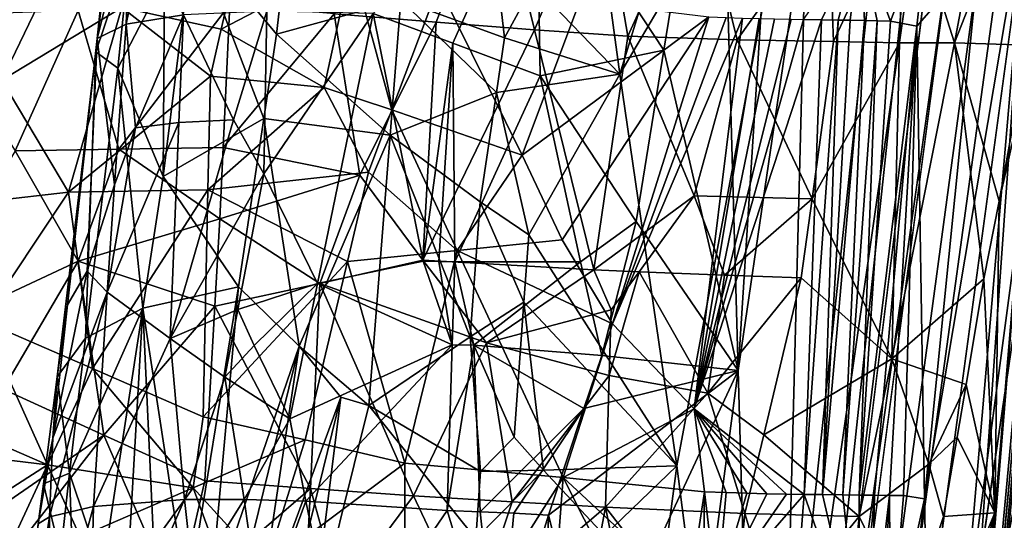
# Model space of a CAD drawing. Extents: x -265 to 265, y 0 to 994.
# Drawn here: x -234 to -218, y 159 to 167 of the extents above; entities that cross this region are included whole.
import ezdxf

# ---------------------------------------------------------------- set-up
doc = ezdxf.new("R2010")
doc.units = 0
doc.header["$MEASUREMENT"] = 0

msp = doc.modelspace()

# ---------------------------------------------------------------- linework, layer by layer
for points in [[(-231.705307, 375.504578, -26.396908), (-216.196182, 597.80188, -35.373924), (-257.59021, 5.099728, -9.434987)], [(-242.053268, 227.351028, -18.491262), (-257.59021, 5.099728, -9.434987), (-216.196182, 597.80188, -35.373924)], [(-190.399323, 368.658447, -440.267792), (-161.678314, 586.952759, -406.117828), (-240.252502, 5.102936, -497.183197)], [(-211.46431, 223.284302, -463.019684), (-240.252502, 5.102936, -497.183197), (-161.678314, 586.952759, -406.117828)], [(-219.107269, 147.453888, -445.703705), (-239.746536, 4.632281, -471.708588), (-183.614395, 418.523651, -396.19162)], [(-221.630707, 147.58876, -445.68335), (-183.614395, 418.523651, -396.19162), (-239.746536, 4.632281, -471.708588)], [(-221.630707, 147.58876, -445.68335), (-203.820404, 290.608398, -419.786743), (-183.614395, 418.523651, -396.19162)], [(-219.107269, 147.453888, -445.703705), (-183.614395, 418.523651, -396.19162), (-198.162064, 290.258209, -419.841125)], [(-231.705307, 375.504578, -26.396908), (-257.59021, 5.099728, -9.434987), (-247.191498, 153.216095, -17.175747)], [(-231.705307, 375.504578, -26.396908), (-247.191498, 153.216095, -17.175747), (-236.656784, 301.307556, -25.229338)], [(-190.399323, 368.658447, -440.267792), (-240.252502, 5.102936, -497.183197), (-219.36232, 150.392227, -474.390503)], [(-190.399323, 368.658447, -440.267792), (-219.36232, 150.392227, -474.390503), (-198.162064, 295.617737, -451.469055)], [(-213.370605, 181.321304, -469.287323), (-198.162064, 295.617737, -451.469055), (-219.36232, 150.392227, -474.390503)], [(-216.519928, 195.388962, -437.1409), (-203.820404, 290.608398, -419.786743), (-221.630707, 147.58876, -445.68335)], [(-208.517975, 208.354263, -434.965118), (-219.107269, 147.453888, -445.703705), (-198.162064, 290.258209, -419.841125)], [(-219.204529, 143.715408, -16.569241), (-232.389648, 4.636012, -9.505192), (-205.957123, 282.77536, -21.702778)], [(-219.244965, 143.688278, -14.198409), (-205.957123, 282.77536, -21.702778), (-232.389648, 4.636012, -9.505192)], [(-212.998596, 210.711441, -16.140474), (-205.957123, 282.77536, -21.702778), (-219.244965, 143.688278, -14.198409)], [(-213.454224, 205.506653, -20.471054), (-219.204529, 143.715408, -16.569241), (-205.957123, 282.77536, -21.702778)], [(-211.46431, 223.284302, -463.019684), (-221.881638, 150.525726, -474.365387), (-240.252502, 5.102936, -497.183197)], [(-211.46431, 223.284302, -463.019684), (-216.685852, 199.0961, -466.585571), (-221.881638, 150.525726, -474.365387)], [(-212.998596, 210.711441, -16.140474), (-219.244965, 143.688278, -14.198409), (-216.648529, 174.684616, -13.485094)], [(-208.517975, 208.354263, -434.965118), (-213.748398, 167.411026, -442.536743), (-219.107269, 147.453888, -445.703705)], [(-213.454224, 205.506653, -20.471054), (-217.306, 166.885941, -19.73819), (-219.204529, 143.715408, -16.569241)], [(-222.200317, 161.518951, -472.370361), (-221.881638, 150.525726, -474.365387), (-216.685852, 199.0961, -466.585571)], [(-220.694901, 185.005142, -468.242645), (-222.200317, 161.518951, -472.370361), (-216.685852, 199.0961, -466.585571)], [(-221.003357, 171.755554, -441.749146), (-216.519928, 195.388962, -437.1409), (-221.630707, 147.58876, -445.68335)], [(-220.694901, 185.005142, -468.242645), (-222.505737, 172.472839, -470.153809), (-222.200317, 161.518951, -472.370361)], [(-213.370605, 181.321304, -469.287323), (-219.36232, 150.392227, -474.390503), (-215.691589, 160.475662, -472.430206)], [(-216.648529, 174.684616, -13.485094), (-219.244965, 143.688278, -14.198409), (-217.408112, 169.584564, -12.292472)], [(-223.424866, 166.813583, -470.979126), (-222.505737, 172.472839, -470.153809), (-225.528229, 170.010529, -469.258331)], [(-223.424866, 166.813583, -470.979126), (-222.200317, 161.518951, -472.370361), (-222.505737, 172.472839, -470.153809)], [(-222.841339, 170.698975, -442.517944), (-221.003357, 171.755554, -441.749146), (-224.155838, 166.416046, -443.626678)], [(-224.155838, 166.416046, -443.626678), (-221.003357, 171.755554, -441.749146), (-223.213623, 159.94133, -444.093018)], [(-221.003357, 171.755554, -441.749146), (-221.630707, 147.58876, -445.68335), (-223.213623, 159.94133, -444.093018)], [(-222.841339, 170.698975, -442.517944), (-224.155838, 166.416046, -443.626678), (-224.596741, 169.663971, -443.47998)], [(-226.913559, 166.927612, -469.085907), (-225.528229, 170.010529, -469.258331), (-228.23027, 167.420059, -467.862518)], [(-226.913559, 166.927612, -469.085907), (-225.471695, 166.388718, -470.13501), (-225.528229, 170.010529, -469.258331)], [(-223.424866, 166.813583, -470.979126), (-225.528229, 170.010529, -469.258331), (-225.471695, 166.388718, -470.13501)], [(-232.42688, 169.740112, -458.338684), (-232.518723, 169.554565, -456.414185), (-232.792297, 167.004898, -458.460083)], [(-232.239105, 169.200302, -460.043457), (-232.42688, 169.740112, -458.338684), (-232.792297, 167.004898, -458.460083)], [(-228.873337, 167.415039, -30.987555), (-227.186676, 167.276703, -30.560759), (-226.212601, 169.811722, -30.444475)], [(-225.561935, 167.152161, -29.935646), (-226.212601, 169.811722, -30.444475), (-227.186676, 167.276703, -30.560759)], [(-224.4785, 169.702621, -29.657185), (-226.212601, 169.811722, -30.444475), (-225.561935, 167.152161, -29.935646)], [(-224.4785, 169.702621, -29.657185), (-225.561935, 167.152161, -29.935646), (-224.022278, 167.042923, -29.121113)], [(-224.4785, 169.702621, -29.657185), (-224.022278, 167.042923, -29.121113), (-222.860245, 169.61264, -28.651213)], [(-232.518723, 169.554565, -456.414185), (-232.812012, 166.784592, -456.079163), (-232.792297, 167.004898, -458.460083)], [(-232.248901, 168.457108, -453.558624), (-232.812012, 166.784592, -456.079163), (-232.518723, 169.554565, -456.414185)], [(-225.577805, 167.898102, -444.243896), (-224.596741, 169.663971, -443.47998), (-224.155838, 166.416046, -443.626678)], [(-222.860245, 169.61264, -28.651213), (-224.022278, 167.042923, -29.121113), (-222.215805, 166.984512, -27.832649)], [(-220.706604, 169.108521, -26.706381), (-222.860245, 169.61264, -28.651213), (-222.215805, 166.984512, -27.832649)], [(-217.408112, 169.584564, -12.292472), (-219.244965, 143.688278, -14.198409), (-218.967178, 151.526352, -12.057349)], [(-218.216156, 168.389679, -10.472584), (-217.408112, 169.584564, -12.292472), (-219.119202, 159.396103, -10.001804)], [(-217.408112, 169.584564, -12.292472), (-218.967178, 151.526352, -12.057349), (-219.119202, 159.396103, -10.001804)], [(-220.706604, 169.108521, -26.706381), (-220.623749, 166.955093, -26.286148), (-219.43634, 169.499634, -25.221283)], [(-219.43634, 169.499634, -25.221283), (-220.623749, 166.955093, -26.286148), (-219.535049, 166.933807, -24.891659)], [(-219.43634, 169.499634, -25.221283), (-219.535049, 166.933807, -24.891659), (-218.621811, 166.932281, -23.376284)], [(-219.43634, 169.499634, -25.221283), (-218.621811, 166.932281, -23.376284), (-218.1427, 169.475922, -23.019979)], [(-217.64003, 169.454376, -21.82575), (-218.1427, 169.475922, -23.019979), (-218.621811, 166.932281, -23.376284)], [(-217.64003, 169.454376, -21.82575), (-218.621811, 166.932281, -23.376284), (-217.414963, 166.894608, -20.204416)], [(-232.239105, 169.200302, -460.043457), (-232.792297, 167.004898, -458.460083), (-232.309601, 167.242584, -461.075562)], [(-232.028793, 168.614838, -461.246063), (-232.239105, 169.200302, -460.043457), (-232.309601, 167.242584, -461.075562)], [(-220.706604, 169.108521, -26.706381), (-222.215805, 166.984512, -27.832649), (-220.623749, 166.955093, -26.286148)], [(-220.185654, 168.646942, -7.341646), (-219.053619, 168.947754, -8.871885), (-219.682617, 167.292755, -8.106479)], [(-219.053619, 168.947754, -8.871885), (-219.245071, 167.208282, -8.760841), (-219.682617, 167.292755, -8.106479)], [(-219.053619, 168.947754, -8.871885), (-218.216156, 168.389679, -10.472584), (-219.245071, 167.208282, -8.760841)], [(-231.67804, 168.004898, -451.631439), (-231.206482, 168.741714, -450.611389), (-231.699478, 164.722931, -451.304993)], [(-230.036514, 165.684448, -448.530579), (-231.699478, 164.722931, -451.304993), (-231.206482, 168.741714, -450.611389)], [(-229.827271, 167.075928, -448.23642), (-230.036514, 165.684448, -448.530579), (-231.206482, 168.741714, -450.611389)], [(-229.714508, 168.036179, -448.076294), (-229.827271, 167.075928, -448.23642), (-231.206482, 168.741714, -450.611389)], [(-233.250336, 168.641891, -2.105916), (-234.368011, 166.317795, -2.172333), (-236.0569, 168.543625, -2.711937)], [(-233.250336, 168.641891, -2.105916), (-232.381332, 167.520218, -1.990119), (-234.368011, 166.317795, -2.172333)], [(-232.381332, 167.520218, -1.990119), (-230.37796, 168.710495, -2.05356), (-230.739258, 167.157898, -1.988578)], [(-232.028793, 168.614838, -461.246063), (-232.309601, 167.242584, -461.075562), (-231.364624, 167.396866, -463.567902)], [(-230.739258, 167.157898, -1.988578), (-230.37796, 168.710495, -2.05356), (-228.588196, 168.281647, -2.299564)], [(-226.247269, 168.645676, -444.62439), (-226.057648, 167.016312, -444.641235), (-227.772186, 167.638992, -445.937653)], [(-226.247269, 168.645676, -444.62439), (-225.577805, 167.898102, -444.243896), (-226.057648, 167.016312, -444.641235)], [(-220.185654, 168.646942, -7.341646), (-220.823822, 167.314682, -6.704901), (-221.117142, 167.319611, -6.395958)], [(-220.185654, 168.646942, -7.341646), (-220.547363, 167.310211, -7.013272), (-220.823822, 167.314682, -6.704901)], [(-220.185654, 168.646942, -7.341646), (-220.349258, 167.306931, -7.24543), (-220.547363, 167.310211, -7.013272)], [(-220.185654, 168.646942, -7.341646), (-220.110443, 167.302597, -7.538867), (-220.349258, 167.306931, -7.24543)], [(-220.185654, 168.646942, -7.341646), (-219.682617, 167.292755, -8.106479), (-219.901932, 167.298233, -7.808336)], [(-220.185654, 168.646942, -7.341646), (-219.901932, 167.298233, -7.808336), (-220.110443, 167.302597, -7.538867)], [(-232.248901, 168.457108, -453.558624), (-232.447556, 166.517792, -453.730652), (-232.812012, 166.784592, -456.079163)], [(-232.248901, 168.457108, -453.558624), (-231.67804, 168.004898, -451.631439), (-232.447556, 166.517792, -453.730652)], [(-229.038635, 166.195572, -2.180062), (-230.739258, 167.157898, -1.988578), (-228.588196, 168.281647, -2.299564)], [(-229.038635, 166.195572, -2.180062), (-228.588196, 168.281647, -2.299564), (-227.920212, 165.824677, -2.431497)], [(-227.920212, 165.824677, -2.431497), (-228.588196, 168.281647, -2.299564), (-227.152908, 167.879135, -2.670426)], [(-218.216156, 168.389679, -10.472584), (-219.119202, 159.396103, -10.001804), (-219.245071, 167.208282, -8.760841)], [(-231.67804, 168.004898, -451.631439), (-231.699478, 164.722931, -451.304993), (-232.447556, 166.517792, -453.730652)], [(-229.714508, 168.036179, -448.076294), (-227.772186, 167.638992, -445.937653), (-229.827271, 167.075928, -448.23642)], [(-227.920212, 165.824677, -2.431497), (-227.152908, 167.879135, -2.670426), (-225.766739, 165.077881, -3.205305)], [(-224.81691, 167.620865, -3.641368), (-225.766739, 165.077881, -3.205305), (-227.152908, 167.879135, -2.670426)], [(-225.577805, 167.898102, -444.243896), (-224.155838, 166.416046, -443.626678), (-226.057648, 167.016312, -444.641235)], [(-229.827271, 167.075928, -448.23642), (-227.772186, 167.638992, -445.937653), (-227.948227, 165.406723, -446.240417)], [(-226.191849, 166.112747, -444.816345), (-227.948227, 165.406723, -446.240417), (-227.772186, 167.638992, -445.937653)], [(-226.057648, 167.016312, -444.641235), (-226.191849, 166.112747, -444.816345), (-227.772186, 167.638992, -445.937653)], [(-224.81691, 167.620865, -3.641368), (-222.685776, 167.362305, -5.004252), (-225.766739, 165.077881, -3.205305)], [(-233.102386, 167.466888, -31.149214), (-235.560837, 167.38295, -30.667936), (-234.148132, 165.149643, -30.900875)], [(-232.381332, 167.520218, -1.990119), (-233.261749, 164.468002, -1.940594), (-234.368011, 166.317795, -2.172333)], [(-232.434143, 165.174362, -31.086803), (-233.102386, 167.466888, -31.149214), (-234.148132, 165.149643, -30.900875)], [(-232.381332, 167.520218, -1.990119), (-230.919769, 166.381516, -1.957475), (-233.261749, 164.468002, -1.940594)], [(-232.434143, 165.174362, -31.086803), (-230.597916, 167.56546, -31.209965), (-233.102386, 167.466888, -31.149214)], [(-232.434143, 165.174362, -31.086803), (-230.710068, 165.207062, -31.071501), (-230.597916, 167.56546, -31.209965)], [(-232.381332, 167.520218, -1.990119), (-230.739258, 167.157898, -1.988578), (-230.919769, 166.381516, -1.957475)], [(-229.98941, 167.45816, -465.855225), (-231.364624, 167.396866, -463.567902), (-230.540115, 165.659836, -465.679199)], [(-228.873337, 167.415039, -30.987555), (-230.597916, 167.56546, -31.209965), (-230.710068, 165.207062, -31.071501)], [(-229.98941, 167.45816, -465.855225), (-230.540115, 165.659836, -465.679199), (-230.03598, 164.768509, -466.673553)], [(-229.98941, 167.45816, -465.855225), (-230.03598, 164.768509, -466.673553), (-228.23027, 167.420059, -467.862518)], [(-232.309601, 167.242584, -461.075562), (-232.15773, 165.530579, -462.521484), (-231.364624, 167.396866, -463.567902)], [(-231.443451, 165.616074, -464.14798), (-231.364624, 167.396866, -463.567902), (-232.15773, 165.530579, -462.521484)], [(-231.443451, 165.616074, -464.14798), (-230.540115, 165.659836, -465.679199), (-231.364624, 167.396866, -463.567902)], [(-228.873337, 167.415039, -30.987555), (-230.710068, 165.207062, -31.071501), (-228.450211, 164.745407, -30.702658)], [(-230.03598, 164.768509, -466.673553), (-229.150864, 162.954361, -468.229523), (-228.23027, 167.420059, -467.862518)], [(-227.401428, 163.324478, -469.638031), (-228.23027, 167.420059, -467.862518), (-229.150864, 162.954361, -468.229523)], [(-228.873337, 167.415039, -30.987555), (-228.450211, 164.745407, -30.702658), (-227.186676, 167.276703, -30.560759)], [(-227.186676, 167.276703, -30.560759), (-228.450211, 164.745407, -30.702658), (-227.409927, 163.344467, -30.304729)], [(-226.913559, 166.927612, -469.085907), (-228.23027, 167.420059, -467.862518), (-227.401428, 163.324478, -469.638031)], [(-225.561935, 167.152161, -29.935646), (-227.186676, 167.276703, -30.560759), (-227.409927, 163.344467, -30.304729)], [(-225.766739, 165.077881, -3.205305), (-222.685776, 167.362305, -5.004252), (-225.107025, 163.676941, -3.542786)], [(-225.107025, 163.676941, -3.542786), (-222.685776, 167.362305, -5.004252), (-224.274612, 162.288101, -4.046993)], [(-224.274612, 162.288101, -4.046993), (-222.685776, 167.362305, -5.004252), (-222.397644, 167.351501, -5.231116)], [(-224.274612, 162.288101, -4.046993), (-222.397644, 167.351501, -5.231116), (-222.129333, 167.342819, -5.453118)], [(-222.926636, 160.883286, -5.055664), (-224.274612, 162.288101, -4.046993), (-222.129333, 167.342819, -5.453118)], [(-222.926636, 160.883286, -5.055664), (-222.129333, 167.342819, -5.453118), (-221.849411, 167.335052, -5.696448)], [(-222.926636, 160.883286, -5.055664), (-221.849411, 167.335052, -5.696448), (-221.598587, 167.329071, -5.925341)], [(-222.926636, 160.883286, -5.055664), (-221.598587, 167.329071, -5.925341), (-221.324341, 167.323395, -6.188132)], [(-222.926636, 160.883286, -5.055664), (-221.324341, 167.323395, -6.188132), (-221.117142, 167.319611, -6.395958)], [(-222.926636, 160.883286, -5.055664), (-221.117142, 167.319611, -6.395958), (-220.823822, 167.314682, -6.704901)], [(-222.926636, 160.883286, -5.055664), (-220.823822, 167.314682, -6.704901), (-221.107254, 159.47139, -6.921721)], [(-220.823822, 167.314682, -6.704901), (-220.547363, 167.310211, -7.013272), (-221.107254, 159.47139, -6.921721)], [(-220.547363, 167.310211, -7.013272), (-220.80629, 159.467178, -7.291121), (-221.107254, 159.47139, -6.921721)], [(-220.547363, 167.310211, -7.013272), (-220.349258, 167.306931, -7.24543), (-220.80629, 159.467178, -7.291121)], [(-220.349258, 167.306931, -7.24543), (-220.110443, 167.302597, -7.538867), (-220.80629, 159.467178, -7.291121)], [(-220.110443, 167.302597, -7.538867), (-220.470276, 159.46312, -7.734629), (-220.80629, 159.467178, -7.291121)], [(-220.110443, 167.302597, -7.538867), (-219.901932, 167.298233, -7.808336), (-220.470276, 159.46312, -7.734629)], [(-219.901932, 167.298233, -7.808336), (-220.196182, 159.460159, -8.124298), (-220.470276, 159.46312, -7.734629)], [(-219.901932, 167.298233, -7.808336), (-219.682617, 167.292755, -8.106479), (-220.196182, 159.460159, -8.124298)], [(-219.682617, 167.292755, -8.106479), (-219.245071, 167.208282, -8.760841), (-220.196182, 159.460159, -8.124298)], [(-214.87796, 159.413467, -443.987396), (-219.107269, 147.453888, -445.703705), (-213.748398, 167.411026, -442.536743)], [(-232.309601, 167.242584, -461.075562), (-232.792297, 167.004898, -458.460083), (-232.503555, 164.587646, -461.980957)], [(-232.309601, 167.242584, -461.075562), (-232.503555, 164.587646, -461.980957), (-232.15773, 165.530579, -462.521484)], [(-229.038635, 166.195572, -2.180062), (-230.919769, 166.381516, -1.957475), (-230.739258, 167.157898, -1.988578)], [(-225.561935, 167.152161, -29.935646), (-227.409927, 163.344467, -30.304729), (-224.585434, 163.182526, -29.039743)], [(-225.561935, 167.152161, -29.935646), (-224.585434, 163.182526, -29.039743), (-224.022278, 167.042923, -29.121113)], [(-219.245071, 167.208282, -8.760841), (-219.947647, 159.457382, -8.502667), (-220.196182, 159.460159, -8.124298)], [(-219.245071, 167.208282, -8.760841), (-219.699005, 159.454315, -8.90884), (-219.947647, 159.457382, -8.502667)], [(-219.245071, 167.208282, -8.760841), (-219.466415, 159.450729, -9.318172), (-219.699005, 159.454315, -8.90884)], [(-219.245071, 167.208282, -8.760841), (-219.119202, 159.396103, -10.001804), (-219.466415, 159.450729, -9.318172)], [(-233.282104, 162.602524, -459.715881), (-232.792297, 167.004898, -458.460083), (-232.812012, 166.784592, -456.079163)], [(-232.957413, 163.161606, -461.153381), (-232.792297, 167.004898, -458.460083), (-233.282104, 162.602524, -459.715881)], [(-232.503555, 164.587646, -461.980957), (-232.792297, 167.004898, -458.460083), (-232.957413, 163.161606, -461.153381)], [(-229.827271, 167.075928, -448.23642), (-227.948227, 165.406723, -446.240417), (-230.036514, 165.684448, -448.530579)], [(-226.057648, 167.016312, -444.641235), (-224.155838, 166.416046, -443.626678), (-226.191849, 166.112747, -444.816345)], [(-224.585434, 163.182526, -29.039743), (-222.927841, 164.408081, -28.075945), (-224.022278, 167.042923, -29.121113)], [(-222.215805, 166.984512, -27.832649), (-224.022278, 167.042923, -29.121113), (-222.927841, 164.408081, -28.075945)], [(-222.215805, 166.984512, -27.832649), (-222.927841, 164.408081, -28.075945), (-220.978241, 164.353699, -26.279242)], [(-222.215805, 166.984512, -27.832649), (-220.978241, 164.353699, -26.279242), (-220.623749, 166.955093, -26.286148)], [(-219.535049, 166.933807, -24.891659), (-220.623749, 166.955093, -26.286148), (-220.978241, 164.353699, -26.279242)], [(-232.981033, 162.052322, -454.440643), (-233.453018, 161.413895, -456.807068), (-232.812012, 166.784592, -456.079163)], [(-233.282104, 162.602524, -459.715881), (-232.812012, 166.784592, -456.079163), (-233.453018, 161.413895, -456.807068)], [(-232.981033, 162.052322, -454.440643), (-232.812012, 166.784592, -456.079163), (-232.447556, 166.517792, -453.730652)], [(-226.913559, 166.927612, -469.085907), (-227.401428, 163.324478, -469.638031), (-227.143173, 163.32103, -469.823853)], [(-226.913559, 166.927612, -469.085907), (-227.143173, 163.32103, -469.823853), (-226.881042, 163.316101, -470.00415)], [(-226.913559, 166.927612, -469.085907), (-226.881042, 163.316101, -470.00415), (-225.471695, 166.388718, -470.13501)], [(-223.424866, 166.813583, -470.979126), (-225.471695, 166.388718, -470.13501), (-223.883469, 163.983719, -471.391174)], [(-223.424866, 166.813583, -470.979126), (-223.883469, 163.983719, -471.391174), (-222.200317, 161.518951, -472.370361)], [(-219.535049, 166.933807, -24.891659), (-220.978241, 164.353699, -26.279242), (-219.657928, 161.711136, -24.073746)], [(-219.535049, 166.933807, -24.891659), (-219.657928, 161.711136, -24.073746), (-218.621811, 166.932281, -23.376284)], [(-218.141266, 163.03392, -21.227226), (-218.621811, 166.932281, -23.376284), (-219.657928, 161.711136, -24.073746)], [(-217.306, 166.885941, -19.73819), (-217.958237, 159.16394, -18.98987), (-219.204529, 143.715408, -16.569241)], [(-217.887955, 164.319702, -20.890678), (-217.414963, 166.894608, -20.204416), (-218.621811, 166.932281, -23.376284)], [(-217.887955, 164.319702, -20.890678), (-218.621811, 166.932281, -23.376284), (-218.141266, 163.03392, -21.227226)], [(-217.887955, 164.319702, -20.890678), (-217.958237, 159.16394, -18.98987), (-217.306, 166.885941, -19.73819)], [(-217.887955, 164.319702, -20.890678), (-217.306, 166.885941, -19.73819), (-217.414963, 166.894608, -20.204416)], [(-232.981033, 162.052322, -454.440643), (-232.447556, 166.517792, -453.730652), (-232.034698, 162.547119, -451.829193)], [(-231.699478, 164.722931, -451.304993), (-232.034698, 162.547119, -451.829193), (-232.447556, 166.517792, -453.730652)], [(-235.772156, 164.18161, -2.386029), (-234.368011, 166.317795, -2.172333), (-233.261749, 164.468002, -1.940594)], [(-230.919769, 166.381516, -1.957475), (-230.959244, 164.505432, -1.905665), (-233.261749, 164.468002, -1.940594)], [(-229.038635, 166.195572, -2.180062), (-230.959244, 164.505432, -1.905665), (-230.919769, 166.381516, -1.957475)], [(-224.801636, 163.312454, -471.154663), (-225.471695, 166.388718, -470.13501), (-226.881042, 163.316101, -470.00415)], [(-226.191849, 166.112747, -444.816345), (-224.155838, 166.416046, -443.626678), (-225.656479, 163.761475, -444.715424)], [(-224.155838, 166.416046, -443.626678), (-223.213623, 159.94133, -444.093018), (-225.656479, 163.761475, -444.715424)], [(-223.883469, 163.983719, -471.391174), (-225.471695, 166.388718, -470.13501), (-224.801636, 163.312454, -471.154663)], [(-229.038635, 166.195572, -2.180062), (-228.305664, 164.79718, -2.321542), (-230.959244, 164.505432, -1.905665)], [(-229.038635, 166.195572, -2.180062), (-227.920212, 165.824677, -2.431497), (-228.305664, 164.79718, -2.321542)], [(-226.191849, 166.112747, -444.816345), (-226.460114, 164.305573, -445.166534), (-227.948227, 165.406723, -446.240417)], [(-226.191849, 166.112747, -444.816345), (-225.656479, 163.761475, -444.715424), (-226.460114, 164.305573, -445.166534)], [(-226.839294, 163.501495, -2.769061), (-228.305664, 164.79718, -2.321542), (-227.920212, 165.824677, -2.431497)], [(-226.839294, 163.501495, -2.769061), (-227.920212, 165.824677, -2.431497), (-225.766739, 165.077881, -3.205305)], [(-230.036514, 165.684448, -448.530579), (-230.454208, 162.901398, -449.118927), (-231.699478, 164.722931, -451.304993)], [(-230.03598, 164.768509, -466.673553), (-230.540115, 165.659836, -465.679199), (-231.584183, 162.050186, -465.296112)], [(-231.443451, 165.616074, -464.14798), (-231.584183, 162.050186, -465.296112), (-230.540115, 165.659836, -465.679199)], [(-230.036514, 165.684448, -448.530579), (-229.451981, 161.920242, -447.913635), (-230.454208, 162.901398, -449.118927)], [(-230.036514, 165.684448, -448.530579), (-227.948227, 165.406723, -446.240417), (-229.451981, 161.920242, -447.913635)], [(-231.443451, 165.616074, -464.14798), (-232.624985, 162.815994, -462.580933), (-231.584183, 162.050186, -465.296112)], [(-231.443451, 165.616074, -464.14798), (-232.15773, 165.530579, -462.521484), (-232.624985, 162.815994, -462.580933)], [(-232.15773, 165.530579, -462.521484), (-232.503555, 164.587646, -461.980957), (-232.624985, 162.815994, -462.580933)], [(-227.948227, 165.406723, -446.240417), (-228.298813, 160.942673, -446.850098), (-229.451981, 161.920242, -447.913635)], [(-226.626923, 162.075287, -445.488434), (-228.298813, 160.942673, -446.850098), (-227.948227, 165.406723, -446.240417)], [(-226.460114, 164.305573, -445.166534), (-226.626923, 162.075287, -445.488434), (-227.948227, 165.406723, -446.240417)], [(-235.978271, 161.981888, -30.368677), (-233.104553, 163.327652, -30.948145), (-234.148132, 165.149643, -30.900875)], [(-232.434143, 165.174362, -31.086803), (-234.148132, 165.149643, -30.900875), (-233.104553, 163.327652, -30.948145)], [(-232.434143, 165.174362, -31.086803), (-233.104553, 163.327652, -30.948145), (-230.766281, 164.027878, -31.002096)], [(-232.434143, 165.174362, -31.086803), (-230.766281, 164.027878, -31.002096), (-230.710068, 165.207062, -31.071501)], [(-230.710068, 165.207062, -31.071501), (-230.766281, 164.027878, -31.002096), (-228.450211, 164.745407, -30.702658)], [(-226.839294, 163.501495, -2.769061), (-225.766739, 165.077881, -3.205305), (-225.107025, 163.676941, -3.542786)], [(-231.699478, 164.722931, -451.304993), (-230.454208, 162.901398, -449.118927), (-232.034698, 162.547119, -451.829193)], [(-230.467743, 162.528488, -466.837494), (-230.03598, 164.768509, -466.673553), (-231.584183, 162.050186, -465.296112)], [(-228.305664, 164.79718, -2.321542), (-228.654785, 163.323029, -2.221178), (-230.959244, 164.505432, -1.905665)], [(-229.110306, 162.958313, -30.710545), (-228.450211, 164.745407, -30.702658), (-230.766281, 164.027878, -31.002096)], [(-230.467743, 162.528488, -466.837494), (-229.150864, 162.954361, -468.229523), (-230.03598, 164.768509, -466.673553)], [(-229.110306, 162.958313, -30.710545), (-227.409927, 163.344467, -30.304729), (-228.450211, 164.745407, -30.702658)], [(-226.839294, 163.501495, -2.769061), (-228.654785, 163.323029, -2.221178), (-228.305664, 164.79718, -2.321542)], [(-230.959244, 164.505432, -1.905665), (-232.867783, 161.551468, -1.803425), (-233.261749, 164.468002, -1.940594)], [(-232.503555, 164.587646, -461.980957), (-232.957413, 163.161606, -461.153381), (-232.624985, 162.815994, -462.580933)], [(-230.959244, 164.505432, -1.905665), (-231.03949, 160.753235, -1.804745), (-232.867783, 161.551468, -1.803425)], [(-228.654785, 163.323029, -2.221178), (-231.03949, 160.753235, -1.804745), (-230.959244, 164.505432, -1.905665)], [(-235.772156, 164.18161, -2.386029), (-233.261749, 164.468002, -1.940594), (-234.685913, 162.33815, -2.046977)], [(-232.867783, 161.551468, -1.803425), (-234.685913, 162.33815, -2.046977), (-233.261749, 164.468002, -1.940594)], [(-223.833694, 163.149338, -28.571247), (-222.927841, 164.408081, -28.075945), (-224.585434, 163.182526, -29.039743)], [(-223.833694, 163.149338, -28.571247), (-222.421783, 163.096313, -27.501785), (-222.927841, 164.408081, -28.075945)], [(-220.978241, 164.353699, -26.279242), (-222.927841, 164.408081, -28.075945), (-222.421783, 163.096313, -27.501785)], [(-220.978241, 164.353699, -26.279242), (-222.421783, 163.096313, -27.501785), (-221.155853, 163.05307, -26.275059)], [(-219.657928, 161.711136, -24.073746), (-220.978241, 164.353699, -26.279242), (-221.155853, 163.05307, -26.275059)], [(-226.460114, 164.305573, -445.166534), (-225.738205, 162.646866, -444.880798), (-226.626923, 162.075287, -445.488434)], [(-226.460114, 164.305573, -445.166534), (-225.656479, 163.761475, -444.715424), (-225.738205, 162.646866, -444.880798)], [(-217.887955, 164.319702, -20.890678), (-218.141266, 163.03392, -21.227226), (-217.958237, 159.16394, -18.98987)], [(-230.766281, 164.027878, -31.002096), (-233.104553, 163.327652, -30.948145), (-230.847931, 162.583923, -30.9179)], [(-229.110306, 162.958313, -30.710545), (-230.766281, 164.027878, -31.002096), (-230.847931, 162.583923, -30.9179)], [(-223.883469, 163.983719, -471.391174), (-224.801636, 163.312454, -471.154663), (-224.453659, 161.766907, -471.631073)], [(-223.883469, 163.983719, -471.391174), (-224.453659, 161.766907, -471.631073), (-222.200317, 161.518951, -472.370361)], [(-225.656479, 163.761475, -444.715424), (-223.213623, 159.94133, -444.093018), (-225.738205, 162.646866, -444.880798)], [(-226.839294, 163.501495, -2.769061), (-225.107025, 163.676941, -3.542786), (-224.274612, 162.288101, -4.046993)], [(-226.839294, 163.501495, -2.769061), (-227.709091, 159.989929, -2.45911), (-228.654785, 163.323029, -2.221178)], [(-226.839294, 163.501495, -2.769061), (-225.091644, 159.750961, -3.61155), (-227.709091, 159.989929, -2.45911)], [(-226.839294, 163.501495, -2.769061), (-224.274612, 162.288101, -4.046993), (-225.091644, 159.750961, -3.61155)], [(-235.978271, 161.981888, -30.368677), (-234.344833, 161.212845, -30.699156), (-233.104553, 163.327652, -30.948145)], [(-232.681183, 160.450195, -30.826658), (-233.104553, 163.327652, -30.948145), (-234.344833, 161.212845, -30.699156)], [(-230.847931, 162.583923, -30.9179), (-233.104553, 163.327652, -30.948145), (-232.681183, 160.450195, -30.826658)], [(-228.654785, 163.323029, -2.221178), (-229.353729, 160.374298, -2.031329), (-231.03949, 160.753235, -1.804745)], [(-228.654785, 163.323029, -2.221178), (-227.709091, 159.989929, -2.45911), (-229.353729, 160.374298, -2.031329)], [(-227.401428, 163.324478, -469.638031), (-229.150864, 162.954361, -468.229523), (-226.923065, 161.94545, -470.309509)], [(-229.110306, 162.958313, -30.710545), (-226.357361, 161.975433, -29.79735), (-227.409927, 163.344467, -30.304729)], [(-224.585434, 163.182526, -29.039743), (-227.409927, 163.344467, -30.304729), (-226.357361, 161.975433, -29.79735)], [(-227.143173, 163.32103, -469.823853), (-227.401428, 163.324478, -469.638031), (-226.923065, 161.94545, -470.309509)], [(-226.881042, 163.316101, -470.00415), (-227.143173, 163.32103, -469.823853), (-226.923065, 161.94545, -470.309509)], [(-226.881042, 163.316101, -470.00415), (-226.923065, 161.94545, -470.309509), (-226.565704, 161.935623, -470.536987)], [(-224.801636, 163.312454, -471.154663), (-226.881042, 163.316101, -470.00415), (-226.565704, 161.935623, -470.536987)], [(-224.801636, 163.312454, -471.154663), (-226.565704, 161.935623, -470.536987), (-224.453659, 161.766907, -471.631073)], [(-232.957413, 163.161606, -461.153381), (-233.282104, 162.602524, -459.715881), (-233.520569, 160.400101, -460.341583)], [(-232.624985, 162.815994, -462.580933), (-232.957413, 163.161606, -461.153381), (-233.520569, 160.400101, -460.341583)], [(-224.585434, 163.182526, -29.039743), (-226.357361, 161.975433, -29.79735), (-224.299515, 162.521927, -28.79842)], [(-223.833694, 163.149338, -28.571247), (-224.585434, 163.182526, -29.039743), (-224.299515, 162.521927, -28.79842)], [(-223.833694, 163.149338, -28.571247), (-224.329636, 161.435013, -28.697939), (-222.697311, 161.146729, -27.48127)], [(-223.833694, 163.149338, -28.571247), (-224.299515, 162.521927, -28.79842), (-224.329636, 161.435013, -28.697939)], [(-223.833694, 163.149338, -28.571247), (-222.697311, 161.146729, -27.48127), (-222.421783, 163.096313, -27.501785)], [(-222.697311, 161.146729, -27.48127), (-221.155853, 163.05307, -26.275059), (-222.421783, 163.096313, -27.501785)], [(-221.774414, 160.454559, -26.537624), (-221.155853, 163.05307, -26.275059), (-222.697311, 161.146729, -27.48127)], [(-221.774414, 160.454559, -26.537624), (-219.657928, 161.711136, -24.073746), (-221.155853, 163.05307, -26.275059)], [(-218.43103, 161.287674, -21.488914), (-218.141266, 163.03392, -21.227226), (-219.657928, 161.711136, -24.073746)], [(-218.43103, 161.287674, -21.488914), (-217.958237, 159.16394, -18.98987), (-218.141266, 163.03392, -21.227226)], [(-232.034698, 162.547119, -451.829193), (-230.454208, 162.901398, -449.118927), (-231.296875, 157.732025, -450.312134)], [(-230.454208, 162.901398, -449.118927), (-230.933624, 157.597626, -449.809174), (-231.296875, 157.732025, -450.312134)], [(-229.451981, 161.920242, -447.913635), (-230.933624, 157.597626, -449.809174), (-230.454208, 162.901398, -449.118927)], [(-229.110306, 162.958313, -30.710545), (-230.847931, 162.583923, -30.9179), (-229.2668, 159.566483, -30.493912)], [(-230.467743, 162.528488, -466.837494), (-230.196182, 161.930237, -467.375549), (-229.150864, 162.954361, -468.229523)], [(-230.196182, 161.930237, -467.375549), (-229.605743, 160.7202, -468.409668), (-229.150864, 162.954361, -468.229523)], [(-226.923065, 161.94545, -470.309509), (-229.150864, 162.954361, -468.229523), (-229.605743, 160.7202, -468.409668)], [(-229.110306, 162.958313, -30.710545), (-229.2668, 159.566483, -30.493912), (-227.56514, 159.449707, -30.028194)], [(-229.110306, 162.958313, -30.710545), (-227.56514, 159.449707, -30.028194), (-226.357361, 161.975433, -29.79735)], [(-232.624985, 162.815994, -462.580933), (-233.579163, 159.100006, -461.212219), (-232.849258, 159.268585, -463.771484)], [(-232.624985, 162.815994, -462.580933), (-233.520569, 160.400101, -460.341583), (-233.579163, 159.100006, -461.212219)], [(-232.624985, 162.815994, -462.580933), (-232.849258, 159.268585, -463.771484), (-231.584183, 162.050186, -465.296112)], [(-233.282104, 162.602524, -459.715881), (-233.453018, 161.413895, -456.807068), (-233.520569, 160.400101, -460.341583)], [(-232.034698, 162.547119, -451.829193), (-232.699936, 158.194839, -452.87796), (-233.247726, 159.819626, -454.795837)], [(-232.981033, 162.052322, -454.440643), (-232.034698, 162.547119, -451.829193), (-233.247726, 159.819626, -454.795837)], [(-232.034698, 162.547119, -451.829193), (-232.293991, 158.047165, -451.996887), (-232.699936, 158.194839, -452.87796)], [(-230.847931, 162.583923, -30.9179), (-232.681183, 160.450195, -30.826658), (-231.011551, 159.696045, -30.749224)], [(-232.034698, 162.547119, -451.829193), (-231.820419, 157.89209, -451.130615), (-232.293991, 158.047165, -451.996887)], [(-232.034698, 162.547119, -451.829193), (-231.296875, 157.732025, -450.312134), (-231.820419, 157.89209, -451.130615)], [(-230.847931, 162.583923, -30.9179), (-231.011551, 159.696045, -30.749224), (-229.2668, 159.566483, -30.493912)], [(-226.626923, 162.075287, -445.488434), (-225.738205, 162.646866, -444.880798), (-225.901474, 160.417786, -445.212646)], [(-225.738205, 162.646866, -444.880798), (-225.414093, 159.872559, -445.012115), (-225.901474, 160.417786, -445.212646)], [(-225.738205, 162.646866, -444.880798), (-223.213623, 159.94133, -444.093018), (-225.414093, 159.872559, -445.012115)], [(-230.467743, 162.528488, -466.837494), (-231.584183, 162.050186, -465.296112), (-230.682175, 161.408173, -466.918823)], [(-230.467743, 162.528488, -466.837494), (-230.682175, 161.408173, -466.918823), (-230.196182, 161.930237, -467.375549)], [(-224.299515, 162.521927, -28.79842), (-226.357361, 161.975433, -29.79735), (-224.329636, 161.435013, -28.697939)], [(-236.009338, 161.002045, -2.281365), (-234.685913, 162.33815, -2.046977), (-233.61264, 159.962341, -1.798134)], [(-232.867783, 161.551468, -1.803425), (-233.61264, 159.962341, -1.798134), (-234.685913, 162.33815, -2.046977)], [(-222.926636, 160.883286, -5.055664), (-225.091644, 159.750961, -3.61155), (-224.274612, 162.288101, -4.046993)], [(-226.626923, 162.075287, -445.488434), (-226.454147, 159.851257, -445.596924), (-228.298813, 160.942673, -446.850098)], [(-226.626923, 162.075287, -445.488434), (-225.901474, 160.417786, -445.212646), (-226.454147, 159.851257, -445.596924)], [(-232.981033, 162.052322, -454.440643), (-233.247726, 159.819626, -454.795837), (-233.453018, 161.413895, -456.807068)], [(-231.345016, 159.384644, -466.661713), (-231.584183, 162.050186, -465.296112), (-232.849258, 159.268585, -463.771484)], [(-230.682175, 161.408173, -466.918823), (-231.584183, 162.050186, -465.296112), (-231.345016, 159.384644, -466.661713)], [(-229.451981, 161.920242, -447.913635), (-230.548309, 157.463089, -449.322937), (-230.933624, 157.597626, -449.809174)], [(-230.196182, 161.930237, -467.375549), (-230.682175, 161.408173, -466.918823), (-229.605743, 160.7202, -468.409668)], [(-229.451981, 161.920242, -447.913635), (-230.141663, 157.328659, -448.85437), (-230.548309, 157.463089, -449.322937)], [(-229.451981, 161.920242, -447.913635), (-228.766022, 161.075729, -447.262207), (-230.141663, 157.328659, -448.85437)], [(-226.923065, 161.94545, -470.309509), (-229.605743, 160.7202, -468.409668), (-229.344284, 159.358795, -469.061462)], [(-229.451981, 161.920242, -447.913635), (-228.298813, 160.942673, -446.850098), (-228.766022, 161.075729, -447.262207)], [(-226.923065, 161.94545, -470.309509), (-229.344284, 159.358795, -469.061462), (-227.005264, 159.203033, -470.915314)], [(-225.931793, 159.347458, -29.358969), (-226.357361, 161.975433, -29.79735), (-227.56514, 159.449707, -30.028194)], [(-226.565704, 161.935623, -470.536987), (-226.923065, 161.94545, -470.309509), (-227.005264, 159.203033, -470.915314)], [(-226.565704, 161.935623, -470.536987), (-227.005264, 159.203033, -470.915314), (-226.461121, 159.184464, -471.240234)], [(-224.748459, 160.888474, -471.695801), (-226.565704, 161.935623, -470.536987), (-226.461121, 159.184464, -471.240234)], [(-224.453659, 161.766907, -471.631073), (-226.565704, 161.935623, -470.536987), (-224.748459, 160.888474, -471.695801)], [(-224.329636, 161.435013, -28.697939), (-226.357361, 161.975433, -29.79735), (-225.931793, 159.347458, -29.358969)], [(-224.453659, 161.766907, -471.631073), (-224.748459, 160.888474, -471.695801), (-222.200317, 161.518951, -472.370361)], [(-221.774414, 160.454559, -26.537624), (-220.200729, 159.103439, -24.403128), (-219.657928, 161.711136, -24.073746)], [(-219.049454, 159.970337, -22.583185), (-219.657928, 161.711136, -24.073746), (-220.200729, 159.103439, -24.403128)], [(-218.43103, 161.287674, -21.488914), (-219.657928, 161.711136, -24.073746), (-219.049454, 159.970337, -22.583185)], [(-233.679489, 159.643082, -457.211212), (-233.520569, 160.400101, -460.341583), (-233.453018, 161.413895, -456.807068)], [(-233.679489, 159.643082, -457.211212), (-233.453018, 161.413895, -456.807068), (-233.247726, 159.819626, -454.795837)], [(-231.206726, 159.577637, -1.762671), (-233.61264, 159.962341, -1.798134), (-232.867783, 161.551468, -1.803425)], [(-231.206726, 159.577637, -1.762671), (-232.867783, 161.551468, -1.803425), (-231.03949, 160.753235, -1.804745)], [(-230.682175, 161.408173, -466.918823), (-231.345016, 159.384644, -466.661713), (-230.363998, 159.387939, -467.966644)], [(-230.682175, 161.408173, -466.918823), (-230.363998, 159.387939, -467.966644), (-229.605743, 160.7202, -468.409668)], [(-224.329636, 161.435013, -28.697939), (-225.931793, 159.347458, -29.358969), (-224.390915, 159.261322, -28.496143)], [(-222.200317, 161.518951, -472.370361), (-225.334259, 159.129974, -471.818634), (-224.618347, 156.325027, -472.69278)], [(-224.748459, 160.888474, -471.695801), (-225.334259, 159.129974, -471.818634), (-222.200317, 161.518951, -472.370361)], [(-222.200317, 161.518951, -472.370361), (-224.618347, 156.325027, -472.69278), (-223.268784, 153.446075, -473.6362)], [(-222.697311, 161.146729, -27.48127), (-224.329636, 161.435013, -28.697939), (-224.390915, 159.261322, -28.496143)], [(-222.200317, 161.518951, -472.370361), (-223.268784, 153.446075, -473.6362), (-221.881638, 150.525726, -474.365387)], [(-218.43103, 161.287674, -21.488914), (-219.049454, 159.970337, -22.583185), (-218.579025, 160.414871, -21.618164)], [(-218.43103, 161.287674, -21.488914), (-218.579025, 160.414871, -21.618164), (-217.958237, 159.16394, -18.98987)], [(-232.681183, 160.450195, -30.826658), (-234.344833, 161.212845, -30.699156), (-234.303024, 159.327682, -30.622618)], [(-222.697311, 161.146729, -27.48127), (-224.390915, 159.261322, -28.496143), (-222.088608, 159.15596, -26.662794)], [(-221.774414, 160.454559, -26.537624), (-222.697311, 161.146729, -27.48127), (-222.088608, 159.15596, -26.662794)], [(-236.009338, 161.002045, -2.281365), (-233.61264, 159.962341, -1.798134), (-236.660019, 160.33139, -2.436926)], [(-228.766022, 161.075729, -447.262207), (-229.714462, 157.194595, -448.404358), (-230.141663, 157.328659, -448.85437)], [(-228.766022, 161.075729, -447.262207), (-229.267502, 157.061142, -447.973755), (-229.714462, 157.194595, -448.404358)], [(-228.766022, 161.075729, -447.262207), (-228.298813, 160.942673, -446.850098), (-229.267502, 157.061142, -447.973755)], [(-226.53183, 158.73732, -445.757904), (-229.267502, 157.061142, -447.973755), (-228.298813, 160.942673, -446.850098)], [(-226.454147, 159.851257, -445.596924), (-226.53183, 158.73732, -445.757904), (-228.298813, 160.942673, -446.850098)], [(-231.206726, 159.577637, -1.762671), (-231.03949, 160.753235, -1.804745), (-229.353729, 160.374298, -2.031329)], [(-224.748459, 160.888474, -471.695801), (-226.461121, 159.184464, -471.240234), (-225.903763, 159.16008, -471.541534)], [(-224.748459, 160.888474, -471.695801), (-225.903763, 159.16008, -471.541534), (-225.334259, 159.129974, -471.818634)], [(-222.926636, 160.883286, -5.055664), (-222.752899, 159.513336, -5.257913), (-225.091644, 159.750961, -3.61155)], [(-222.926636, 160.883286, -5.055664), (-221.399643, 159.476334, -6.585071), (-221.723236, 159.48288, -6.235388)], [(-222.926636, 160.883286, -5.055664), (-221.107254, 159.47139, -6.921721), (-221.399643, 159.476334, -6.585071)], [(-222.926636, 160.883286, -5.055664), (-221.723236, 159.48288, -6.235388), (-222.053787, 159.491013, -5.900558)], [(-222.926636, 160.883286, -5.055664), (-222.053787, 159.491013, -5.900558), (-222.399155, 159.501099, -5.572633)], [(-222.926636, 160.883286, -5.055664), (-222.399155, 159.501099, -5.572633), (-222.752899, 159.513336, -5.257913)], [(-229.605743, 160.7202, -468.409668), (-230.363998, 159.387939, -467.966644), (-229.344284, 159.358795, -469.061462)], [(-232.681183, 160.450195, -30.826658), (-234.303024, 159.327682, -30.622618), (-234.282196, 158.385147, -30.583345)], [(-231.479507, 157.654678, -30.654856), (-232.681183, 160.450195, -30.826658), (-234.282196, 158.385147, -30.583345)], [(-231.479507, 157.654678, -30.654856), (-231.011551, 159.696045, -30.749224), (-232.681183, 160.450195, -30.826658)], [(-221.774414, 160.454559, -26.537624), (-222.088608, 159.15596, -26.662794), (-220.200729, 159.103439, -24.403128)], [(-215.691589, 160.475662, -472.430206), (-219.36232, 150.392227, -474.390503), (-215.62114, 155.426407, -473.009735)], [(-236.682251, 157.982956, -2.311374), (-236.660019, 160.33139, -2.436926), (-233.61264, 159.962341, -1.798134)], [(-233.520569, 160.400101, -460.341583), (-233.767487, 158.985565, -459.89566), (-233.579163, 159.100006, -461.212219)], [(-233.679489, 159.643082, -457.211212), (-233.767487, 158.985565, -459.89566), (-233.520569, 160.400101, -460.341583)], [(-231.206726, 159.577637, -1.762671), (-229.353729, 160.374298, -2.031329), (-230.011475, 158.267166, -1.877537)], [(-230.011475, 158.267166, -1.877537), (-229.353729, 160.374298, -2.031329), (-227.709091, 159.989929, -2.45911)], [(-225.901474, 160.417786, -445.212646), (-225.414093, 159.872559, -445.012115), (-226.454147, 159.851257, -445.596924)], [(-218.579025, 160.414871, -21.618164), (-219.049454, 159.970337, -22.583185), (-218.804825, 159.106079, -21.809975)], [(-218.579025, 160.414871, -21.618164), (-218.804825, 159.106079, -21.809975), (-217.958237, 159.16394, -18.98987)], [(-236.682251, 157.982956, -2.311374), (-233.61264, 159.962341, -1.798134), (-235.088928, 156.779602, -1.864461)], [(-233.61264, 159.962341, -1.798134), (-233.073425, 158.7724, -1.715452), (-235.088928, 156.779602, -1.864461)], [(-231.206726, 159.577637, -1.762671), (-233.073425, 158.7724, -1.715452), (-233.61264, 159.962341, -1.798134)], [(-230.011475, 158.267166, -1.877537), (-227.709091, 159.989929, -2.45911), (-227.697464, 155.637405, -2.452945)], [(-227.697464, 155.637405, -2.452945), (-227.709091, 159.989929, -2.45911), (-225.091644, 159.750961, -3.61155)], [(-225.414093, 159.872559, -445.012115), (-223.213623, 159.94133, -444.093018), (-224.405945, 158.789688, -444.682465)], [(-223.213623, 159.94133, -444.093018), (-224.258545, 152.004059, -445.536194), (-224.405945, 158.789688, -444.682465)], [(-223.213623, 159.94133, -444.093018), (-221.630707, 147.58876, -445.68335), (-224.258545, 152.004059, -445.536194)], [(-219.049454, 159.970337, -22.583185), (-220.200729, 159.103439, -24.403128), (-219.373917, 157.398651, -22.627211)], [(-218.804825, 159.106079, -21.809975), (-219.049454, 159.970337, -22.583185), (-219.373917, 157.398651, -22.627211)], [(-233.679489, 159.643082, -457.211212), (-233.247726, 159.819626, -454.795837), (-233.396957, 158.478958, -454.967163)], [(-233.247726, 159.819626, -454.795837), (-233.200104, 158.387039, -454.258911), (-233.396957, 158.478958, -454.967163)], [(-233.247726, 159.819626, -454.795837), (-232.699936, 158.194839, -452.87796), (-233.200104, 158.387039, -454.258911)], [(-225.414093, 159.872559, -445.012115), (-224.405945, 158.789688, -444.682465), (-226.53183, 158.73732, -445.757904)], [(-226.454147, 159.851257, -445.596924), (-225.414093, 159.872559, -445.012115), (-226.53183, 158.73732, -445.757904)], [(-233.679489, 159.643082, -457.211212), (-233.396957, 158.478958, -454.967163), (-233.79245, 158.757614, -457.413208)], [(-233.679489, 159.643082, -457.211212), (-233.79245, 158.757614, -457.413208), (-233.767487, 158.985565, -459.89566)], [(-231.479507, 157.654678, -30.654856), (-229.2668, 159.566483, -30.493912), (-231.011551, 159.696045, -30.749224)], [(-227.697464, 155.637405, -2.452945), (-225.091644, 159.750961, -3.61155), (-225.487976, 154.499344, -3.477963)], [(-223.701797, 156.99379, -4.590854), (-225.487976, 154.499344, -3.477963), (-225.091644, 159.750961, -3.61155)], [(-223.015625, 157.822708, -5.10675), (-225.091644, 159.750961, -3.61155), (-222.752899, 159.513336, -5.257913)], [(-223.015625, 157.822708, -5.10675), (-223.701797, 156.99379, -4.590854), (-225.091644, 159.750961, -3.61155)], [(-232.992935, 157.105469, -1.654221), (-233.073425, 158.7724, -1.715452), (-231.206726, 159.577637, -1.762671)], [(-232.992935, 157.105469, -1.654221), (-231.206726, 159.577637, -1.762671), (-230.340714, 157.213379, -1.806747)], [(-231.479507, 157.654678, -30.654856), (-229.39621, 156.988235, -30.330601), (-229.2668, 159.566483, -30.493912)], [(-231.206726, 159.577637, -1.762671), (-230.011475, 158.267166, -1.877537), (-230.340714, 157.213379, -1.806747)], [(-229.2668, 159.566483, -30.493912), (-229.39621, 156.988235, -30.330601), (-228.781143, 157.807419, -30.25074)], [(-229.2668, 159.566483, -30.493912), (-228.781143, 157.807419, -30.25074), (-227.56514, 159.449707, -30.028194)], [(-223.015625, 157.822708, -5.10675), (-222.752899, 159.513336, -5.257913), (-222.776932, 157.817093, -5.312544)], [(-222.776932, 157.817093, -5.312544), (-222.752899, 159.513336, -5.257913), (-222.548752, 157.812408, -5.517886)], [(-222.548752, 157.812408, -5.517886), (-222.752899, 159.513336, -5.257913), (-222.399155, 159.501099, -5.572633)], [(-222.548752, 157.812408, -5.517886), (-222.399155, 159.501099, -5.572633), (-222.053787, 159.491013, -5.900558)], [(-222.548752, 157.812408, -5.517886), (-222.053787, 159.491013, -5.900558), (-221.723236, 159.48288, -6.235388)], [(-222.548752, 157.812408, -5.517886), (-221.723236, 159.48288, -6.235388), (-221.399643, 159.476334, -6.585071)], [(-222.548752, 157.812408, -5.517886), (-221.399643, 159.476334, -6.585071), (-221.107254, 159.47139, -6.921721)], [(-222.548752, 157.812408, -5.517886), (-221.107254, 159.47139, -6.921721), (-221.44278, 155.166641, -6.84043)], [(-221.44278, 155.166641, -6.84043), (-221.107254, 159.47139, -6.921721), (-220.187561, 156.834595, -8.411913)], [(-220.187561, 156.834595, -8.411913), (-221.107254, 159.47139, -6.921721), (-220.80629, 159.467178, -7.291121)], [(-220.187561, 156.834595, -8.411913), (-220.80629, 159.467178, -7.291121), (-220.470276, 159.46312, -7.734629)], [(-220.187561, 156.834595, -8.411913), (-220.470276, 159.46312, -7.734629), (-220.196182, 159.460159, -8.124298)], [(-220.187561, 156.834595, -8.411913), (-220.196182, 159.460159, -8.124298), (-219.947647, 159.457382, -8.502667)], [(-220.187561, 156.834595, -8.411913), (-219.947647, 159.457382, -8.502667), (-220.006958, 156.833511, -8.704195)], [(-220.006958, 156.833511, -8.704195), (-219.947647, 159.457382, -8.502667), (-219.699005, 159.454315, -8.90884)], [(-220.006958, 156.833511, -8.704195), (-219.699005, 159.454315, -8.90884), (-219.833298, 156.832809, -9.000625)], [(-219.833298, 156.832809, -9.000625), (-219.699005, 159.454315, -8.90884), (-219.68309, 156.83226, -9.270711)], [(-219.68309, 156.83226, -9.270711), (-219.699005, 159.454315, -8.90884), (-219.466415, 159.450729, -9.318172)], [(-219.68309, 156.83226, -9.270711), (-219.466415, 159.450729, -9.318172), (-219.119202, 159.396103, -10.001804)], [(-231.345016, 159.384644, -466.661713), (-232.849258, 159.268585, -463.771484), (-232.938614, 155.725876, -465.196472)], [(-231.345016, 159.384644, -466.661713), (-232.938614, 155.725876, -465.196472), (-231.20134, 158.045593, -467.32663)], [(-230.363998, 159.387939, -467.966644), (-231.345016, 159.384644, -466.661713), (-231.20134, 158.045593, -467.32663)], [(-230.074493, 157.358688, -468.901154), (-230.363998, 159.387939, -467.966644), (-231.20134, 158.045593, -467.32663)], [(-230.074493, 157.358688, -468.901154), (-229.344284, 159.358795, -469.061462), (-230.363998, 159.387939, -467.966644)], [(-230.074493, 157.358688, -468.901154), (-228.773056, 156.619553, -470.306793), (-229.344284, 159.358795, -469.061462)], [(-229.344284, 159.358795, -469.061462), (-228.773056, 156.619553, -470.306793), (-227.005264, 159.203033, -470.915314)], [(-226.591125, 157.379883, -29.471483), (-227.56514, 159.449707, -30.028194), (-228.781143, 157.807419, -30.25074)], [(-226.591125, 157.379883, -29.471483), (-225.931793, 159.347458, -29.358969), (-227.56514, 159.449707, -30.028194)], [(-226.591125, 157.379883, -29.471483), (-224.390915, 159.261322, -28.496143), (-225.931793, 159.347458, -29.358969)], [(-219.68309, 156.83226, -9.270711), (-219.119202, 159.396103, -10.001804), (-219.475128, 155.521225, -9.868559)], [(-219.475128, 155.521225, -9.868559), (-219.119202, 159.396103, -10.001804), (-218.967178, 151.526352, -12.057349)], [(-214.87796, 159.413467, -443.987396), (-215.442657, 155.414673, -444.712769), (-219.107269, 147.453888, -445.703705)], [(-233.579163, 159.100006, -461.212219), (-233.611954, 156.484863, -462.932495), (-232.849258, 159.268585, -463.771484)], [(-232.938614, 155.725876, -465.196472), (-232.849258, 159.268585, -463.771484), (-233.611954, 156.484863, -462.932495)], [(-227.005264, 159.203033, -470.915314), (-228.773056, 156.619553, -470.306793), (-226.162079, 156.420258, -472.021881)], [(-226.461121, 159.184464, -471.240234), (-227.005264, 159.203033, -470.915314), (-226.162079, 156.420258, -472.021881)], [(-226.591125, 157.379883, -29.471483), (-225.182526, 155.007401, -28.51746), (-224.390915, 159.261322, -28.496143)], [(-225.903763, 159.16008, -471.541534), (-226.461121, 159.184464, -471.240234), (-226.162079, 156.420258, -472.021881)], [(-225.334259, 159.129974, -471.818634), (-225.903763, 159.16008, -471.541534), (-226.162079, 156.420258, -472.021881)], [(-225.334259, 159.129974, -471.818634), (-226.162079, 156.420258, -472.021881), (-225.399521, 156.377655, -472.379456)], [(-225.334259, 159.129974, -471.818634), (-225.399521, 156.377655, -472.379456), (-224.618347, 156.325027, -472.69278)], [(-223.695862, 155.79805, -27.60667), (-224.390915, 159.261322, -28.496143), (-225.182526, 155.007401, -28.51746)], [(-223.695862, 155.79805, -27.60667), (-222.328705, 156.605576, -26.535227), (-224.390915, 159.261322, -28.496143)], [(-222.088608, 159.15596, -26.662794), (-224.390915, 159.261322, -28.496143), (-222.328705, 156.605576, -26.535227)], [(-222.088608, 159.15596, -26.662794), (-222.328705, 156.605576, -26.535227), (-221.569794, 157.432175, -25.869009)], [(-222.088608, 159.15596, -26.662794), (-221.569794, 157.432175, -25.869009), (-220.200729, 159.103439, -24.403128)], [(-219.094635, 147.555771, -18.635714), (-217.958237, 159.16394, -18.98987), (-219.235138, 151.418427, -20.664465)], [(-219.161102, 154.858643, -21.497217), (-219.235138, 151.418427, -20.664465), (-217.958237, 159.16394, -18.98987)], [(-219.094635, 147.555771, -18.635714), (-219.204529, 143.715408, -16.569241), (-217.958237, 159.16394, -18.98987)], [(-219.048752, 156.55545, -21.695438), (-219.161102, 154.858643, -21.497217), (-217.958237, 159.16394, -18.98987)], [(-218.804825, 159.106079, -21.809975), (-219.048752, 156.55545, -21.695438), (-217.958237, 159.16394, -18.98987)], [(-233.995255, 156.371613, -461.156036), (-233.579163, 159.100006, -461.212219), (-233.767487, 158.985565, -459.89566)], [(-233.995255, 156.371613, -461.156036), (-233.611954, 156.484863, -462.932495), (-233.579163, 159.100006, -461.212219)], [(-220.362518, 157.403152, -24.322302), (-220.200729, 159.103439, -24.403128), (-221.569794, 157.432175, -25.869009)], [(-220.362518, 157.403152, -24.322302), (-219.373917, 157.398651, -22.627211), (-220.200729, 159.103439, -24.403128)], [(-218.804825, 159.106079, -21.809975), (-219.373917, 157.398651, -22.627211), (-219.048752, 156.55545, -21.695438)]]:
    msp.add_3dface(points)

doc.saveas('drawing.dxf')
